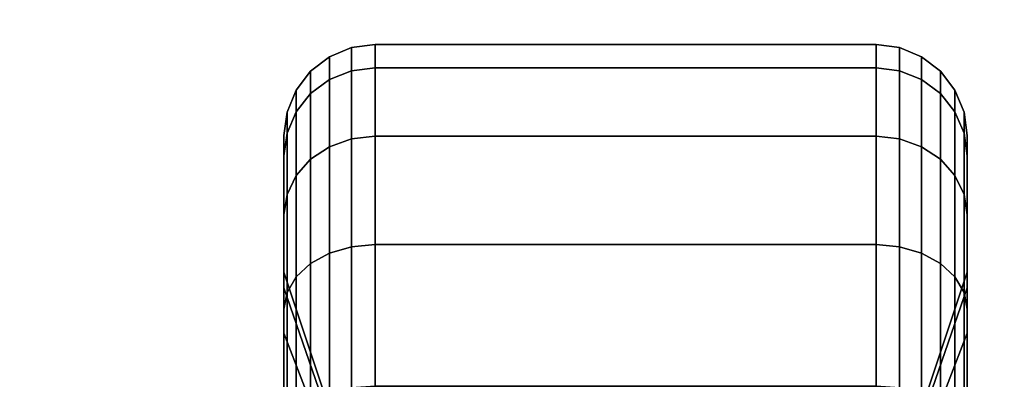
# Model space of a CAD drawing. Extents: x -112 to 112, y -66 to 66.
# Drawn here: x 76 to 78, y 63 to 64 of the extents above; entities that cross this region are included whole.
import ezdxf

# ---------------------------------------------------------------- set-up
doc = ezdxf.new("R2010")
doc.units = 0
for name, color, linetype in [('3D-BLACK', 250, 'CONTINUOUS'), ('3D-COLDROLL', 252, 'CONTINUOUS'), ('3D-FLAT', 7, 'CONTINUOUS')]:
    doc.layers.add(name, color=color, linetype=linetype)

msp = doc.modelspace()

# ---------------------------------------------------------------- linework, layer by layer
at = {"layer": '3D-BLACK'}
for points in [[(76.35, 63.423, 1.1187), (76.3982, 63.4423, 1.1135), (76.3982, 63.4932, 1.5), (76.35, 63.4732, 1.5)], [(76.35, 63.4732, 1.5), (76.3982, 63.4932, 1.5), (76.3982, 63.4423, 1.8865), (76.35, 63.423, 1.8813)], [(76.3982, 63.4423, 1.1135), (76.45, 63.4489, 1.1118), (76.45, 63.5, 1.5), (76.3982, 63.4932, 1.5)], [(76.3982, 63.4932, 1.5), (76.45, 63.5, 1.5), (76.45, 63.4489, 1.8882), (76.3982, 63.4423, 1.8865)], [(76.45, 63.4489, 1.1118), (77.55, 63.4489, 1.1118), (77.55, 63.5, 1.5), (76.45, 63.5, 1.5)], [(76.45, 63.5, 1.5), (77.55, 63.5, 1.5), (77.55, 63.4489, 1.8882), (76.45, 63.4489, 1.8882)], [(77.55, 63.4489, 1.1118), (77.6018, 63.4423, 1.1135), (77.6018, 63.4932, 1.5), (77.55, 63.5, 1.5)], [(77.55, 63.5, 1.5), (77.6018, 63.4932, 1.5), (77.6018, 63.4423, 1.8865), (77.55, 63.4489, 1.8882)], [(77.6018, 63.4423, 1.1135), (77.65, 63.423, 1.1187), (77.65, 63.4732, 1.5), (77.6018, 63.4932, 1.5)], [(77.6018, 63.4932, 1.5), (77.65, 63.4732, 1.5), (77.65, 63.423, 1.8813), (77.6018, 63.4423, 1.8865)], [(76.3086, 63.3923, 1.1269), (76.35, 63.423, 1.1187), (76.35, 63.4732, 1.5), (76.3086, 63.4414, 1.5)], [(76.3086, 63.4414, 1.5), (76.35, 63.4732, 1.5), (76.35, 63.423, 1.8813), (76.3086, 63.3923, 1.8731)], [(77.65, 63.423, 1.1187), (77.6914, 63.3923, 1.1269), (77.6914, 63.4414, 1.5), (77.65, 63.4732, 1.5)], [(77.65, 63.4732, 1.5), (77.6914, 63.4414, 1.5), (77.6914, 63.3923, 1.8731), (77.65, 63.423, 1.8813)], [(76.2768, 63.3523, 1.1377), (76.3086, 63.3923, 1.1269), (76.3086, 63.4414, 1.5), (76.2768, 63.4, 1.5)], [(76.2768, 63.4, 1.5), (76.3086, 63.4414, 1.5), (76.3086, 63.3923, 1.8731), (76.2768, 63.3523, 1.8623)], [(76.35, 63.2758, 0.7634), (76.3982, 63.2931, 0.7534), (76.3982, 63.4423, 1.1135), (76.35, 63.423, 1.1187)], [(76.35, 63.423, 1.8813), (76.3982, 63.4423, 1.8865), (76.3982, 63.2931, 2.2466), (76.35, 63.2758, 2.2366)], [(76.3982, 63.2931, 0.7534), (76.45, 63.299, 0.75), (76.45, 63.4489, 1.1118), (76.3982, 63.4423, 1.1135)], [(76.3982, 63.4423, 1.8865), (76.45, 63.4489, 1.8882), (76.45, 63.299, 2.25), (76.3982, 63.2931, 2.2466)], [(76.45, 63.299, 0.75), (77.55, 63.299, 0.75), (77.55, 63.4489, 1.1118), (76.45, 63.4489, 1.1118)], [(76.45, 63.4489, 1.8882), (77.55, 63.4489, 1.8882), (77.55, 63.299, 2.25), (76.45, 63.299, 2.25)], [(77.55, 63.299, 0.75), (77.6018, 63.2931, 0.7534), (77.6018, 63.4423, 1.1135), (77.55, 63.4489, 1.1118)], [(77.55, 63.4489, 1.8882), (77.6018, 63.4423, 1.8865), (77.6018, 63.2931, 2.2466), (77.55, 63.299, 2.25)], [(77.6018, 63.2931, 0.7534), (77.65, 63.2758, 0.7634), (77.65, 63.423, 1.1187), (77.6018, 63.4423, 1.1135)], [(77.6018, 63.4423, 1.8865), (77.65, 63.423, 1.8813), (77.65, 63.2758, 2.2366), (77.6018, 63.2931, 2.2466)], [(77.6914, 63.3923, 1.1269), (77.7232, 63.3523, 1.1377), (77.7232, 63.4, 1.5), (77.6914, 63.4414, 1.5)], [(77.6914, 63.4414, 1.5), (77.7232, 63.4, 1.5), (77.7232, 63.3523, 1.8623), (77.6914, 63.3923, 1.8731)], [(76.3086, 63.2483, 0.7793), (76.35, 63.2758, 0.7634), (76.35, 63.423, 1.1187), (76.3086, 63.3923, 1.1269)], [(76.3086, 63.3923, 1.8731), (76.35, 63.423, 1.8813), (76.35, 63.2758, 2.2366), (76.3086, 63.2483, 2.2207)], [(77.65, 63.2758, 0.7634), (77.6914, 63.2483, 0.7793), (77.6914, 63.3923, 1.1269), (77.65, 63.423, 1.1187)], [(77.65, 63.423, 1.8813), (77.6914, 63.3923, 1.8731), (77.6914, 63.2483, 2.2207), (77.65, 63.2758, 2.2366)], [(76.2568, 63.3057, 1.1501), (76.2768, 63.3523, 1.1377), (76.2768, 63.4, 1.5), (76.2568, 63.3518, 1.5)], [(76.2568, 63.3518, 1.5), (76.2768, 63.4, 1.5), (76.2768, 63.3523, 1.8623), (76.2568, 63.3057, 1.8499)], [(76.2768, 63.2124, 0.8), (76.3086, 63.2483, 0.7793), (76.3086, 63.3923, 1.1269), (76.2768, 63.3523, 1.1377)], [(76.2768, 63.3523, 1.8623), (76.3086, 63.3923, 1.8731), (76.3086, 63.2483, 2.2207), (76.2768, 63.2124, 2.2)], [(77.6914, 63.2483, 0.7793), (77.7232, 63.2124, 0.8), (77.7232, 63.3523, 1.1377), (77.6914, 63.3923, 1.1269)], [(77.6914, 63.3923, 1.8731), (77.7232, 63.3523, 1.8623), (77.7232, 63.2124, 2.2), (77.6914, 63.2483, 2.2207)], [(77.7232, 63.3523, 1.1377), (77.7432, 63.3057, 1.1501), (77.7432, 63.3518, 1.5), (77.7232, 63.4, 1.5)], [(77.7232, 63.4, 1.5), (77.7432, 63.3518, 1.5), (77.7432, 63.3057, 1.8499), (77.7232, 63.3523, 1.8623)], [(76.25, 63.2557, 1.1635), (76.2568, 63.3057, 1.1501), (76.2568, 63.3518, 1.5), (76.25, 63.3, 1.5)], [(76.25, 63.3, 1.5), (76.2568, 63.3518, 1.5), (76.2568, 63.3057, 1.8499), (76.25, 63.2557, 1.8365)], [(76.2568, 63.1707, 0.8241), (76.2768, 63.2124, 0.8), (76.2768, 63.3523, 1.1377), (76.2568, 63.3057, 1.1501)], [(76.2568, 63.3057, 1.8499), (76.2768, 63.3523, 1.8623), (76.2768, 63.2124, 2.2), (76.2568, 63.1707, 2.1759)], [(77.7232, 63.2124, 0.8), (77.7432, 63.1707, 0.8241), (77.7432, 63.3057, 1.1501), (77.7232, 63.3523, 1.1377)], [(77.7232, 63.3523, 1.8623), (77.7432, 63.3057, 1.8499), (77.7432, 63.1707, 2.1759), (77.7232, 63.2124, 2.2)], [(77.7432, 63.3057, 1.1501), (77.75, 63.2557, 1.1635), (77.75, 63.3, 1.5), (77.7432, 63.3518, 1.5)], [(77.7432, 63.3518, 1.5), (77.75, 63.3, 1.5), (77.75, 63.2557, 1.8365), (77.7432, 63.3057, 1.8499)], [(76.25, 63.1258, 0.85), (76.2568, 63.1707, 0.8241), (76.2568, 63.3057, 1.1501), (76.25, 63.2557, 1.1635)], [(76.25, 63.2557, 1.8365), (76.2568, 63.3057, 1.8499), (76.2568, 63.1707, 2.1759), (76.25, 63.1258, 2.15)], [(76.25, 62.9659, 1.2412), (76.25, 63.2557, 1.1635), (76.25, 63.3, 1.5), (76.25, 63, 1.5)], [(76.25, 63, 1.5), (76.25, 63.3, 1.5), (76.25, 63.2557, 1.8365), (76.25, 62.9659, 1.7588)], [(76.3982, 63.0558, 0.4442), (76.45, 63.0607, 0.4393), (76.45, 63.299, 0.75), (76.3982, 63.2931, 0.7534)], [(76.3982, 63.2931, 2.2466), (76.45, 63.299, 2.25), (76.45, 63.0607, 2.5607), (76.3982, 63.0558, 2.5558)], [(76.45, 63.0607, 0.4393), (77.55, 63.0607, 0.4393), (77.55, 63.299, 0.75), (76.45, 63.299, 0.75)], [(76.45, 63.299, 2.25), (77.55, 63.299, 2.25), (77.55, 63.0607, 2.5607), (76.45, 63.0607, 2.5607)], [(77.55, 63.0607, 0.4393), (77.6018, 63.0558, 0.4442), (77.6018, 63.2931, 0.7534), (77.55, 63.299, 0.75)], [(77.55, 63.299, 2.25), (77.6018, 63.2931, 2.2466), (77.6018, 63.0558, 2.5558), (77.55, 63.0607, 2.5607)], [(77.7432, 63.1707, 0.8241), (77.75, 63.1258, 0.85), (77.75, 63.2557, 1.1635), (77.7432, 63.3057, 1.1501)], [(77.7432, 63.3057, 1.8499), (77.75, 63.2557, 1.8365), (77.75, 63.1258, 2.15), (77.7432, 63.1707, 2.1759)], [(77.75, 63.2557, 1.1635), (77.75, 62.9659, 1.2412), (77.75, 63, 1.5), (77.75, 63.3, 1.5)], [(77.75, 63.3, 1.5), (77.75, 63, 1.5), (77.75, 62.9659, 1.7588), (77.75, 63.2557, 1.8365)], [(76.35, 63.0417, 0.4583), (76.3982, 63.0558, 0.4442), (76.3982, 63.2931, 0.7534), (76.35, 63.2758, 0.7634)], [(76.35, 63.2758, 2.2366), (76.3982, 63.2931, 2.2466), (76.3982, 63.0558, 2.5558), (76.35, 63.0417, 2.5417)], [(77.6018, 63.0558, 0.4442), (77.65, 63.0417, 0.4583), (77.65, 63.2758, 0.7634), (77.6018, 63.2931, 0.7534)], [(77.6018, 63.2931, 2.2466), (77.65, 63.2758, 2.2366), (77.65, 63.0417, 2.5417), (77.6018, 63.0558, 2.5558)], [(76.25, 62.866, 1), (76.25, 63.1258, 0.85), (76.25, 63.2557, 1.1635), (76.25, 62.9659, 1.2412)], [(76.25, 62.9659, 1.7588), (76.25, 63.2557, 1.8365), (76.25, 63.1258, 2.15), (76.25, 62.866, 2)], [(76.3086, 63.0192, 0.4808), (76.35, 63.0417, 0.4583), (76.35, 63.2758, 0.7634), (76.3086, 63.2483, 0.7793)], [(76.3086, 63.2483, 2.2207), (76.35, 63.2758, 2.2366), (76.35, 63.0417, 2.5417), (76.3086, 63.0192, 2.5192)], [(77.65, 63.0417, 0.4583), (77.6914, 63.0192, 0.4808), (77.6914, 63.2483, 0.7793), (77.65, 63.2758, 0.7634)], [(77.65, 63.2758, 2.2366), (77.6914, 63.2483, 2.2207), (77.6914, 63.0192, 2.5192), (77.65, 63.0417, 2.5417)], [(77.75, 63.1258, 0.85), (77.75, 62.866, 1), (77.75, 62.9659, 1.2412), (77.75, 63.2557, 1.1635)], [(77.75, 63.2557, 1.8365), (77.75, 62.9659, 1.7588), (77.75, 62.866, 2), (77.75, 63.1258, 2.15)], [(76.2768, 62.9899, 0.5101), (76.3086, 63.0192, 0.4808), (76.3086, 63.2483, 0.7793), (76.2768, 63.2124, 0.8)], [(76.2768, 63.2124, 2.2), (76.3086, 63.2483, 2.2207), (76.3086, 63.0192, 2.5192), (76.2768, 62.9899, 2.4899)], [(77.6914, 63.0192, 0.4808), (77.7232, 62.9899, 0.5101), (77.7232, 63.2124, 0.8), (77.6914, 63.2483, 0.7793)], [(77.6914, 63.2483, 2.2207), (77.7232, 63.2124, 2.2), (77.7232, 62.9899, 2.4899), (77.6914, 63.0192, 2.5192)], [(76.2568, 62.9558, 0.5442), (76.2768, 62.9899, 0.5101), (76.2768, 63.2124, 0.8), (76.2568, 63.1707, 0.8241)], [(76.2568, 63.1707, 2.1759), (76.2768, 63.2124, 2.2), (76.2768, 62.9899, 2.4899), (76.2568, 62.9558, 2.4558)], [(77.7232, 62.9899, 0.5101), (77.7432, 62.9558, 0.5442), (77.7432, 63.1707, 0.8241), (77.7232, 63.2124, 0.8)], [(77.7232, 63.2124, 2.2), (77.7432, 63.1707, 2.1759), (77.7432, 62.9558, 2.4558), (77.7232, 62.9899, 2.4899)], [(76.25, 62.9192, 0.5808), (76.2568, 62.9558, 0.5442), (76.2568, 63.1707, 0.8241), (76.25, 63.1258, 0.85)], [(76.25, 63.1258, 2.15), (76.2568, 63.1707, 2.1759), (76.2568, 62.9558, 2.4558), (76.25, 62.9192, 2.4192)], [(77.7432, 62.9558, 0.5442), (77.75, 62.9192, 0.5808), (77.75, 63.1258, 0.85), (77.7432, 63.1707, 0.8241)], [(77.7432, 63.1707, 2.1759), (77.75, 63.1258, 2.15), (77.75, 62.9192, 2.4192), (77.7432, 62.9558, 2.4558)], [(76.25, 62.7071, 0.7929), (76.25, 62.9192, 0.5808), (76.25, 63.1258, 0.85), (76.25, 62.866, 1)], [(76.25, 62.866, 2), (76.25, 63.1258, 2.15), (76.25, 62.9192, 2.4192), (76.25, 62.7071, 2.2071)], [(77.75, 62.9192, 0.5808), (77.75, 62.7071, 0.7929), (77.75, 62.866, 1), (77.75, 63.1258, 0.85)], [(77.75, 63.1258, 2.15), (77.75, 62.866, 2), (77.75, 62.7071, 2.2071), (77.75, 62.9192, 2.4192)], [(76.3982, 62.7466, 0.2069), (76.45, 62.75, 0.201), (76.45, 63.0607, 0.4393), (76.3982, 63.0558, 0.4442)], [(76.3982, 63.0558, 2.5558), (76.45, 63.0607, 2.5607), (76.45, 62.75, 2.799), (76.3982, 62.7466, 2.7931)], [(76.45, 62.75, 0.201), (77.55, 62.75, 0.201), (77.55, 63.0607, 0.4393), (76.45, 63.0607, 0.4393)], [(76.45, 63.0607, 2.5607), (77.55, 63.0607, 2.5607), (77.55, 62.75, 2.799), (76.45, 62.75, 2.799)], [(77.55, 62.75, 0.201), (77.6018, 62.7466, 0.2069), (77.6018, 63.0558, 0.4442), (77.55, 63.0607, 0.4393)], [(77.55, 63.0607, 2.5607), (77.6018, 63.0558, 2.5558), (77.6018, 62.7466, 2.7931), (77.55, 62.75, 2.799)], [(76.3086, 62.7207, 0.2517), (76.35, 62.7366, 0.2242), (76.35, 63.0417, 0.4583), (76.3086, 63.0192, 0.4808)], [(76.3086, 63.0192, 2.5192), (76.35, 63.0417, 2.5417), (76.35, 62.7366, 2.7758), (76.3086, 62.7207, 2.7483)], [(76.35, 62.7366, 0.2242), (76.3982, 62.7466, 0.2069), (76.3982, 63.0558, 0.4442), (76.35, 63.0417, 0.4583)], [(76.35, 63.0417, 2.5417), (76.3982, 63.0558, 2.5558), (76.3982, 62.7466, 2.7931), (76.35, 62.7366, 2.7758)], [(77.6018, 62.7466, 0.2069), (77.65, 62.7366, 0.2242), (77.65, 63.0417, 0.4583), (77.6018, 63.0558, 0.4442)], [(77.6018, 63.0558, 2.5558), (77.65, 63.0417, 2.5417), (77.65, 62.7366, 2.7758), (77.6018, 62.7466, 2.7931)], [(77.65, 62.7366, 0.2242), (77.6914, 62.7207, 0.2517), (77.6914, 63.0192, 0.4808), (77.65, 63.0417, 0.4583)], [(77.65, 63.0417, 2.5417), (77.6914, 63.0192, 2.5192), (77.6914, 62.7207, 2.7483), (77.65, 62.7366, 2.7758)], [(76.2768, 62.7, 0.2876), (76.3086, 62.7207, 0.2517), (76.3086, 63.0192, 0.4808), (76.2768, 62.9899, 0.5101)], [(76.2768, 62.9899, 2.4899), (76.3086, 63.0192, 2.5192), (76.3086, 62.7207, 2.7483), (76.2768, 62.7, 2.7124)], [(77.6914, 62.7207, 0.2517), (77.7232, 62.7, 0.2876), (77.7232, 62.9899, 0.5101), (77.6914, 63.0192, 0.4808)], [(77.6914, 63.0192, 2.5192), (77.7232, 62.9899, 2.4899), (77.7232, 62.7, 2.7124), (77.6914, 62.7207, 2.7483)], [(76.375, 62.6037, 1.3382), (76.25, 62.9659, 1.2412), (76.25, 63, 1.5), (76.375, 62.625, 1.5)], [(76.375, 62.625, 1.5), (76.25, 63, 1.5), (76.25, 62.9659, 1.7588), (76.375, 62.6037, 1.6618)], [(77.75, 62.9659, 1.2412), (77.625, 62.6037, 1.3382), (77.625, 62.625, 1.5), (77.75, 63, 1.5)], [(77.75, 63, 1.5), (77.625, 62.625, 1.5), (77.625, 62.6037, 1.6618), (77.75, 62.9659, 1.7588)], [(76.2568, 62.6759, 0.3293), (76.2768, 62.7, 0.2876), (76.2768, 62.9899, 0.5101), (76.2568, 62.9558, 0.5442)], [(76.2568, 62.9558, 2.4558), (76.2768, 62.9899, 2.4899), (76.2768, 62.7, 2.7124), (76.2568, 62.6759, 2.6707)], [(77.7232, 62.7, 0.2876), (77.7432, 62.6759, 0.3293), (77.7432, 62.9558, 0.5442), (77.7232, 62.9899, 0.5101)], [(77.7232, 62.9899, 2.4899), (77.7432, 62.9558, 2.4558), (77.7432, 62.6759, 2.6707), (77.7232, 62.7, 2.7124)], [(76.375, 62.5413, 1.1875), (76.25, 62.866, 1), (76.25, 62.9659, 1.2412), (76.375, 62.6037, 1.3382)], [(76.375, 62.6037, 1.6618), (76.25, 62.9659, 1.7588), (76.25, 62.866, 2), (76.375, 62.5413, 1.8125)], [(76.25, 62.65, 0.3742), (76.2568, 62.6759, 0.3293), (76.2568, 62.9558, 0.5442), (76.25, 62.9192, 0.5808)], [(76.25, 62.9192, 2.4192), (76.2568, 62.9558, 2.4558), (76.2568, 62.6759, 2.6707), (76.25, 62.65, 2.6258)], [(77.75, 62.866, 1), (77.625, 62.5413, 1.1875), (77.625, 62.6037, 1.3382), (77.75, 62.9659, 1.2412)], [(77.75, 62.9659, 1.7588), (77.625, 62.6037, 1.6618), (77.625, 62.5413, 1.8125), (77.75, 62.866, 2)], [(77.7432, 62.6759, 0.3293), (77.75, 62.65, 0.3742), (77.75, 62.9192, 0.5808), (77.7432, 62.9558, 0.5442)], [(77.7432, 62.9558, 2.4558), (77.75, 62.9192, 2.4192), (77.75, 62.65, 2.6258), (77.7432, 62.6759, 2.6707)], [(76.25, 62.5, 0.634), (76.25, 62.65, 0.3742), (76.25, 62.9192, 0.5808), (76.25, 62.7071, 0.7929)], [(76.25, 62.7071, 2.2071), (76.25, 62.9192, 2.4192), (76.25, 62.65, 2.6258), (76.25, 62.5, 2.366)], [(77.75, 62.65, 0.3742), (77.75, 62.5, 0.634), (77.75, 62.7071, 0.7929), (77.75, 62.9192, 0.5808)], [(77.75, 62.9192, 2.4192), (77.75, 62.7071, 2.2071), (77.75, 62.5, 2.366), (77.75, 62.65, 2.6258)], [(76.375, 62.4419, 1.0581), (76.25, 62.7071, 0.7929), (76.25, 62.866, 1), (76.375, 62.5413, 1.1875)], [(76.375, 62.5413, 1.8125), (76.25, 62.866, 2), (76.25, 62.7071, 2.2071), (76.375, 62.4419, 1.9419)], [(77.75, 62.7071, 0.7929), (77.625, 62.4419, 1.0581), (77.625, 62.5413, 1.1875), (77.75, 62.866, 1)], [(77.75, 62.866, 2), (77.625, 62.5413, 1.8125), (77.625, 62.4419, 1.9419), (77.75, 62.7071, 2.2071)]]:
    msp.add_3dface(points, dxfattribs=at)
at = {"layer": '3D-COLDROLL'}
for points in [[(79.9, 64.4, 38), (32.1, 64.4, 38), (32.1, 44, 38), (79.9, 44, 38)], [(79.9, 64.4, 37), (32.1, 64.4, 37), (32.1, 44, 37), (79.9, 44, 37)]]:
    msp.add_3dface(points, dxfattribs=at)
at = {"layer": '3D-FLAT'}
for points in [[(80, 65.5, 37), (32, 65.5, 37), (32, 39.5, 37), (80, 39.5, 37)], [(80, 65.5, 29.5), (32, 65.5, 29.5), (32, 39.5, 29.5), (80, 39.5, 29.5)], [(79.9, 65.5, 23.9), (32.1, 65.5, 23.9), (32.1, 34.75, 23.9), (79.9, 34.75, 23.9)], [(79.9, 65.5, 4), (32.1, 65.5, 4), (32.1, 34.75, 4), (79.9, 34.75, 4)], [(79, 64.5, 25.5), (33, 64.5, 25.5), (33, 33.75, 25.5), (79, 33.75, 25.5)]]:
    msp.add_3dface(points, dxfattribs=at)

doc.saveas('drawing.dxf')
